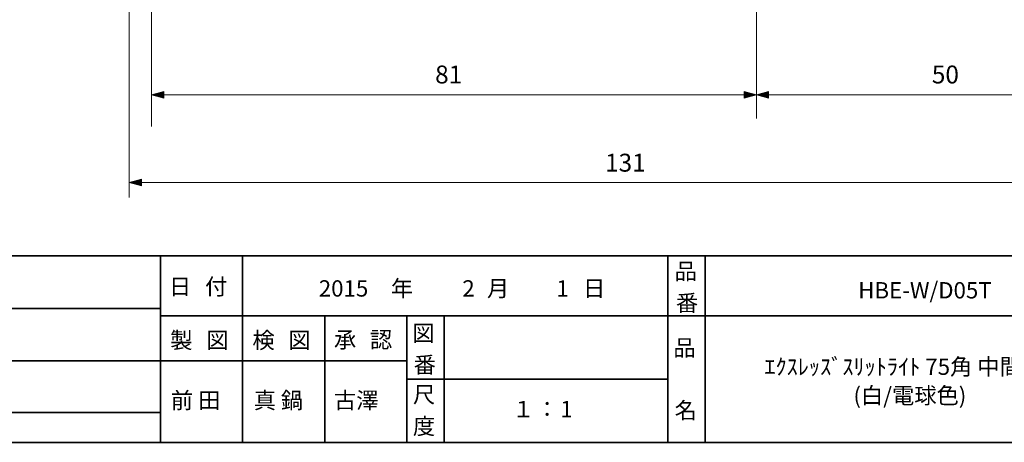
# Model space of a CAD drawing. Units: inches. Extents: x -46 to 344, y -33 to 298.
# Drawn here: x 69 to 201, y -33 to 23 of the extents above; entities that cross this region are included whole.
import ezdxf

# ---------------------------------------------------------------- set-up
doc = ezdxf.new("R2010")
doc.units = ezdxf.units.IN
doc.header["$MEASUREMENT"] = 0
doc.layers.add('フォーマット', color=7, linetype='Continuous')
doc.layers.add('レイヤー 1', color=7, linetype='Continuous')

# ---------------------------------------------------------------- blocks, each defined once
blk = doc.blocks.new('block 47')
at = {"layer": 'フォーマット', "color": 7, "insert": (88.9, -20.83), "char_height": 2.1878, "attachment_point": 7}
blk.add_mtext('\\fMS Gothic|b0|i0|c0|p34;\\W1;製', dxfattribs=at)
blk = doc.blocks.new('block 46')
at = {"layer": 'フォーマット'}
blk.add_blockref('block 47', (0, 0), dxfattribs=at)
blk = doc.blocks.new('block 45')
at = {"layer": 'フォーマット'}
blk.add_blockref('block 46', (0, 0), dxfattribs=at)
blk = doc.blocks.new('block 50')
at = {"layer": 'フォーマット', "color": 7, "insert": (93.73, -20.83), "char_height": 2.1878, "attachment_point": 7}
blk.add_mtext('\\fMS Gothic|b0|i0|c0|p34;\\W1;図', dxfattribs=at)
blk = doc.blocks.new('block 49')
at = {"layer": 'フォーマット'}
blk.add_blockref('block 50', (0, 0), dxfattribs=at)
blk = doc.blocks.new('block 48')
at = {"layer": 'フォーマット'}
blk.add_blockref('block 49', (0, 0), dxfattribs=at)
blk = doc.blocks.new('block 44')
at = {"layer": 'フォーマット'}
for name in ['block 45', 'block 48']:
    blk.add_blockref(name, (0, 0), dxfattribs=at)
blk = doc.blocks.new('block 54')
at = {"layer": 'フォーマット', "color": 7, "insert": (99.91, -20.83), "char_height": 2.1878, "attachment_point": 7}
blk.add_mtext('\\fMS Gothic|b0|i0|c0|p34;\\W1;検', dxfattribs=at)
blk = doc.blocks.new('block 53')
at = {"layer": 'フォーマット'}
blk.add_blockref('block 54', (0, 0), dxfattribs=at)
blk = doc.blocks.new('block 52')
at = {"layer": 'フォーマット'}
blk.add_blockref('block 53', (0, 0), dxfattribs=at)
blk = doc.blocks.new('block 57')
at = {"layer": 'フォーマット', "color": 7, "insert": (104.73, -20.83), "char_height": 2.1878, "attachment_point": 7}
blk.add_mtext('\\fMS Gothic|b0|i0|c0|p34;\\W1;図', dxfattribs=at)
blk = doc.blocks.new('block 56')
at = {"layer": 'フォーマット'}
blk.add_blockref('block 57', (0, 0), dxfattribs=at)
blk = doc.blocks.new('block 55')
at = {"layer": 'フォーマット'}
blk.add_blockref('block 56', (0, 0), dxfattribs=at)
blk = doc.blocks.new('block 51')
at = {"layer": 'フォーマット'}
for name in ['block 52', 'block 55']:
    blk.add_blockref(name, (0, 0), dxfattribs=at)
blk = doc.blocks.new('block 61')
at = {"layer": 'フォーマット', "color": 7, "insert": (110.83, -20.75), "char_height": 2.1878, "attachment_point": 7}
blk.add_mtext('\\fMS Gothic|b0|i0|c0|p34;\\W1;承', dxfattribs=at)
blk = doc.blocks.new('block 60')
at = {"layer": 'フォーマット'}
blk.add_blockref('block 61', (0, 0), dxfattribs=at)
blk = doc.blocks.new('block 59')
at = {"layer": 'フォーマット'}
blk.add_blockref('block 60', (0, 0), dxfattribs=at)
blk = doc.blocks.new('block 64')
at = {"layer": 'フォーマット', "color": 7, "insert": (115.65, -20.75), "char_height": 2.1878, "attachment_point": 7}
blk.add_mtext('\\fMS Gothic|b0|i0|c0|p34;\\W1;認', dxfattribs=at)
blk = doc.blocks.new('block 63')
at = {"layer": 'フォーマット'}
blk.add_blockref('block 64', (0, 0), dxfattribs=at)
blk = doc.blocks.new('block 62')
at = {"layer": 'フォーマット'}
blk.add_blockref('block 63', (0, 0), dxfattribs=at)
blk = doc.blocks.new('block 58')
at = {"layer": 'フォーマット'}
for name in ['block 59', 'block 62']:
    blk.add_blockref(name, (0, 0), dxfattribs=at)
blk = doc.blocks.new('block 67')
at = {"layer": 'フォーマット', "color": 7, "insert": (121.41, -28.11), "char_height": 2.1878, "attachment_point": 7}
blk.add_mtext('\\fMS Gothic|b0|i0|c0|p34;\\W1;尺', dxfattribs=at)
blk = doc.blocks.new('block 66')
at = {"layer": 'フォーマット'}
blk.add_blockref('block 67', (0, 0), dxfattribs=at)
blk = doc.blocks.new('block 65')
at = {"layer": 'フォーマット'}
blk.add_blockref('block 66', (0, 0), dxfattribs=at)
blk = doc.blocks.new('block 70')
at = {"layer": 'フォーマット', "color": 7, "insert": (121.41, -32.35), "char_height": 2.1878, "attachment_point": 7}
blk.add_mtext('\\fMS Gothic|b0|i0|c0|p34;\\W1;度', dxfattribs=at)
blk = doc.blocks.new('block 69')
at = {"layer": 'フォーマット'}
blk.add_blockref('block 70', (0, 0), dxfattribs=at)
blk = doc.blocks.new('block 68')
at = {"layer": 'フォーマット'}
blk.add_blockref('block 69', (0, 0), dxfattribs=at)
blk = doc.blocks.new('block 73')
at = {"layer": 'フォーマット', "color": 7, "insert": (121.33, -19.9), "char_height": 2.1878, "attachment_point": 7}
blk.add_mtext('\\fMS Gothic|b0|i0|c0|p34;\\W1;図', dxfattribs=at)
blk = doc.blocks.new('block 72')
at = {"layer": 'フォーマット'}
blk.add_blockref('block 73', (0, 0), dxfattribs=at)
blk = doc.blocks.new('block 71')
at = {"layer": 'フォーマット'}
blk.add_blockref('block 72', (0, 0), dxfattribs=at)
blk = doc.blocks.new('block 76')
at = {"layer": 'フォーマット', "color": 7, "insert": (121.5, -24.13), "char_height": 2.1878, "attachment_point": 7}
blk.add_mtext('\\fMS Gothic|b0|i0|c0|p34;\\W1;番', dxfattribs=at)
blk = doc.blocks.new('block 75')
at = {"layer": 'フォーマット'}
blk.add_blockref('block 76', (0, 0), dxfattribs=at)
blk = doc.blocks.new('block 74')
at = {"layer": 'フォーマット'}
blk.add_blockref('block 75', (0, 0), dxfattribs=at)
blk = doc.blocks.new('block 79')
at = {"layer": 'フォーマット', "color": 7, "insert": (156.29, -21.85), "char_height": 2.1878, "attachment_point": 7}
blk.add_mtext('\\fMS Gothic|b0|i0|c0|p34;\\W1;品', dxfattribs=at)
blk = doc.blocks.new('block 78')
at = {"layer": 'フォーマット'}
blk.add_blockref('block 79', (0, 0), dxfattribs=at)
blk = doc.blocks.new('block 77')
at = {"layer": 'フォーマット'}
blk.add_blockref('block 78', (0, 0), dxfattribs=at)
blk = doc.blocks.new('block 82')
at = {"layer": 'フォーマット', "color": 7, "insert": (156.46, -30.23), "char_height": 2.1878, "attachment_point": 7}
blk.add_mtext('\\fMS Gothic|b0|i0|c0|p34;\\W1;名', dxfattribs=at)
blk = doc.blocks.new('block 81')
at = {"layer": 'フォーマット'}
blk.add_blockref('block 82', (0, 0), dxfattribs=at)
blk = doc.blocks.new('block 80')
at = {"layer": 'フォーマット'}
blk.add_blockref('block 81', (0, 0), dxfattribs=at)
blk = doc.blocks.new('block 85')
at = {"layer": 'フォーマット', "color": 7, "insert": (156.46, -11.6), "char_height": 2.1878, "attachment_point": 7}
blk.add_mtext('\\fMS Gothic|b0|i0|c0|p34;\\W1;品', dxfattribs=at)
blk = doc.blocks.new('block 84')
at = {"layer": 'フォーマット'}
blk.add_blockref('block 85', (0, 0), dxfattribs=at)
blk = doc.blocks.new('block 83')
at = {"layer": 'フォーマット'}
blk.add_blockref('block 84', (0, 0), dxfattribs=at)
blk = doc.blocks.new('block 88')
at = {"layer": 'フォーマット', "color": 7, "insert": (156.63, -15.84), "char_height": 2.1878, "attachment_point": 7}
blk.add_mtext('\\fMS Gothic|b0|i0|c0|p34;\\W1;番', dxfattribs=at)
blk = doc.blocks.new('block 87')
at = {"layer": 'フォーマット'}
blk.add_blockref('block 88', (0, 0), dxfattribs=at)
blk = doc.blocks.new('block 86')
at = {"layer": 'フォーマット'}
blk.add_blockref('block 87', (0, 0), dxfattribs=at)
blk = doc.blocks.new('block 92')
at = {"layer": 'フォーマット', "color": 7, "insert": (88.73, -13.64), "char_height": 2.1878, "attachment_point": 7}
blk.add_mtext('\\fMS Gothic|b0|i0|c0|p34;\\W1;日', dxfattribs=at)
blk = doc.blocks.new('block 91')
at = {"layer": 'フォーマット'}
blk.add_blockref('block 92', (0, 0), dxfattribs=at)
blk = doc.blocks.new('block 90')
at = {"layer": 'フォーマット'}
blk.add_blockref('block 91', (0, 0), dxfattribs=at)
blk = doc.blocks.new('block 95')
at = {"layer": 'フォーマット', "color": 7, "insert": (91.95, -13.64), "char_height": 2.1878, "attachment_point": 7}
blk.add_mtext('\\fMS Gothic|b0|i0|c0|p34;\\W1; ', dxfattribs=at)
blk = doc.blocks.new('block 94')
at = {"layer": 'フォーマット'}
blk.add_blockref('block 95', (0, 0), dxfattribs=at)
blk = doc.blocks.new('block 93')
at = {"layer": 'フォーマット'}
blk.add_blockref('block 94', (0, 0), dxfattribs=at)
blk = doc.blocks.new('block 98')
at = {"layer": 'フォーマット', "color": 7, "insert": (93.56, -13.64), "char_height": 2.1878, "attachment_point": 7}
blk.add_mtext('\\fMS Gothic|b0|i0|c0|p34;\\W1;付', dxfattribs=at)
blk = doc.blocks.new('block 97')
at = {"layer": 'フォーマット'}
blk.add_blockref('block 98', (0, 0), dxfattribs=at)
blk = doc.blocks.new('block 96')
at = {"layer": 'フォーマット'}
blk.add_blockref('block 97', (0, 0), dxfattribs=at)
blk = doc.blocks.new('block 89')
at = {"layer": 'フォーマット'}
for name in ['block 90', 'block 96', 'block 93']:
    blk.add_blockref(name, (0, 0), dxfattribs=at)
blk = doc.blocks.new('block 448')
at = {"layer": 'レイヤー 1'}
h = blk.add_hatch(color=7, dxfattribs=at)
h.dxf.hatch_style = 2
h.paths.add_polyline_path([(85.03, 1.84), (83.41, 1.4), (85.03, 0.97)])
at = {"layer": 'レイヤー 1', "lineweight": 0}
blk.add_lwpolyline([(85.03, 1.84), (83.41, 1.4), (85.03, 0.97), (85.03, 1.84)], dxfattribs=at)
blk = doc.blocks.new('block 446')
at = {"layer": 'レイヤー 1', "color": 7, "lineweight": 9}
blk.add_lwpolyline([(216.08, 1.4), (84.74, 1.4)], dxfattribs=at)
at = {"layer": 'レイヤー 1'}
blk.add_blockref('block 448', (0, 0), dxfattribs=at)
blk = doc.blocks.new('block 445')
at = {"layer": 'レイヤー 1'}
blk.add_blockref('block 446', (0, 0), dxfattribs=at)
blk = doc.blocks.new('block 444')
at = {"layer": 'レイヤー 1'}
blk.add_blockref('block 445', (0, 0), dxfattribs=at)
blk = doc.blocks.new('block 452')
at = {"layer": 'レイヤー 1'}
h = blk.add_hatch(color=7, dxfattribs=at)
h.dxf.hatch_style = 2
h.paths.add_polyline_path([(165.78, 13.59), (167.41, 13.15), (165.78, 12.71)])
at = {"layer": 'レイヤー 1', "lineweight": 0}
blk.add_lwpolyline([(165.78, 13.59), (167.41, 13.15), (165.78, 12.71), (165.78, 13.59)], dxfattribs=at)
blk = doc.blocks.new('block 453')
at = {"layer": 'レイヤー 1'}
h = blk.add_hatch(color=7, dxfattribs=at)
h.dxf.hatch_style = 2
h.paths.add_polyline_path([(88.03, 13.59), (86.41, 13.15), (88.03, 12.71)])
at = {"layer": 'レイヤー 1', "lineweight": 0}
blk.add_lwpolyline([(88.03, 13.59), (86.41, 13.15), (88.03, 12.71), (88.03, 13.59)], dxfattribs=at)
blk = doc.blocks.new('block 451')
at = {"layer": 'レイヤー 1', "color": 7, "lineweight": 9}
blk.add_lwpolyline([(166.08, 13.15), (87.74, 13.15)], dxfattribs=at)
at = {"layer": 'レイヤー 1'}
for name in ['block 453', 'block 452']:
    blk.add_blockref(name, (0, 0), dxfattribs=at)
blk = doc.blocks.new('block 450')
at = {"layer": 'レイヤー 1'}
blk.add_blockref('block 451', (0, 0), dxfattribs=at)
blk = doc.blocks.new('block 449')
at = {"layer": 'レイヤー 1'}
blk.add_blockref('block 450', (0, 0), dxfattribs=at)
blk = doc.blocks.new('block 457')
at = {"layer": 'レイヤー 1'}
h = blk.add_hatch(color=7, dxfattribs=at)
h.dxf.hatch_style = 2
h.paths.add_polyline_path([(215.78, 13.59), (217.41, 13.15), (215.78, 12.71)])
at = {"layer": 'レイヤー 1', "lineweight": 0}
blk.add_lwpolyline([(215.78, 13.59), (217.41, 13.15), (215.78, 12.71), (215.78, 13.59)], dxfattribs=at)
blk = doc.blocks.new('block 458')
at = {"layer": 'レイヤー 1'}
h = blk.add_hatch(color=7, dxfattribs=at)
h.dxf.hatch_style = 2
h.paths.add_polyline_path([(169.03, 13.59), (167.41, 13.15), (169.03, 12.71)])
at = {"layer": 'レイヤー 1', "lineweight": 0}
blk.add_lwpolyline([(169.03, 13.59), (167.41, 13.15), (169.03, 12.71), (169.03, 13.59)], dxfattribs=at)
blk = doc.blocks.new('block 456')
at = {"layer": 'レイヤー 1', "color": 7, "lineweight": 9}
blk.add_lwpolyline([(216.08, 13.15), (168.74, 13.15)], dxfattribs=at)
at = {"layer": 'レイヤー 1'}
for name in ['block 458', 'block 457']:
    blk.add_blockref(name, (0, 0), dxfattribs=at)
blk = doc.blocks.new('block 455')
at = {"layer": 'レイヤー 1'}
blk.add_blockref('block 456', (0, 0), dxfattribs=at)
blk = doc.blocks.new('block 454')
at = {"layer": 'レイヤー 1'}
blk.add_blockref('block 455', (0, 0), dxfattribs=at)

msp = doc.modelspace()

# ---------------------------------------------------------------- linework, layer by layer
at = {"layer": 'フォーマット', "color": 7, "lineweight": 35}
for points in [[(-46.37, -8.44), (343.52, -8.44)], [(87.58, -8.44), (87.58, -33.42)], [(87.58, -8.44), (87.58, -33.42)], [(98.58, -8.44), (98.58, -33.42)], [(98.58, -8.44), (98.58, -33.42)], [(155.56, -8.44), (155.56, -33.42)], [(155.56, -8.44), (155.56, -33.42)], [(160.56, -8.44), (160.56, -33.42)], [(160.56, -8.44), (160.56, -33.42)], [(-36.38, -15.47), (87.58, -15.47)], [(87.58, -16.48), (220.59, -16.48)], [(87.58, -16.48), (220.59, -16.48)], [(109.59, -16.48), (109.59, -33.42)], [(109.59, -16.48), (109.59, -33.42)], [(120.6, -16.48), (120.6, -33.42)], [(120.6, -16.48), (120.6, -33.42)], [(125.59, -16.48), (125.59, -33.42)], [(125.59, -16.48), (125.59, -33.42)], [(-36.38, -22.49), (87.58, -22.49)], [(87.58, -22.49), (120.6, -22.49)], [(87.58, -22.49), (120.6, -22.49)], [(120.6, -24.95), (155.56, -24.95)], [(120.6, -24.95), (155.56, -24.95)], [(-36.38, -29.44), (87.58, -29.44)], [(-36.38, -29.44), (87.58, -29.44)], [(343.52, -33.42), (-46.37, -33.42)]]:
    msp.add_lwpolyline(points, dxfattribs=at)
at = {"layer": 'レイヤー 1', "color": 7, "lineweight": 9}
for points in [[(83.41, 66.63), (83.41, -0.61)], [(167.41, 40.74), (167.41, 9.97)], [(86.41, 39.1), (86.41, 8.92)]]:
    msp.add_lwpolyline(points, dxfattribs=at)

# ---------------------------------------------------------------- block references
at = {"layer": 'フォーマット'}
for name in ['block 83', 'block 89', 'block 86', 'block 44', 'block 51', 'block 58', 'block 71', 'block 77', 'block 74', 'block 65', 'block 80', 'block 68']:
    msp.add_blockref(name, (0, 0), dxfattribs=at)
at = {"layer": 'レイヤー 1'}
for name in ['block 449', 'block 454', 'block 444']:
    msp.add_blockref(name, (0, 0), dxfattribs=at)

# ---------------------------------------------------------------- texts
at = {"layer": 'フォーマット', "color": 7, "char_height": 2.1878, "attachment_point": 7}
for s, insert in [('\\fMS Gothic|b0|i0|c0|p34;\\W1;年', (118.45, -13.89)), ('\\fMS Gothic|b0|i0|c0|p34;\\W1;月', (131.32, -13.89)), ('\\fMS Gothic|b0|i0|c0|p34;\\W1;日', (144.19, -13.89))]:
    msp.add_mtext(s, dxfattribs=dict(at, insert=insert))
at = {"layer": 'レイヤー 1', "color": 7, "attachment_point": 7}
for s, insert, char_height in [('\\fMS PGothic|b0|i0|c0|p34;\\W1;81', (124.38, 14.67), 2.3989), ('\\fMS PGothic|b0|i0|c0|p34;\\W1;50', (190.91, 14.67), 2.3989), ('\\fMS PGothic|b0|i0|c0|p34;\\W1;131', (147.14, 2.85), 2.3989), ('\\fMS Gothic|b0|i0|c0|p34;\\W1;2015', (108.8, -13.89), 2.1878), ('\\fMS Gothic|b0|i0|c0|p34;\\W1;2', (128.03, -13.89), 2.1878), ('\\fMS Gothic|b0|i0|c0|p34;\\W1;1', (140.62, -13.89), 2.1878), ('\\fMS Gothic|b0|i0|c0|p34;\\W1;HBE-W/D05T', (181.05, -14.14), 2.1878), ('\\fMS Gothic|b0|i0|c0|p34;\\W1;ｴｸｽﾚｯｽﾞｽﾘｯﾄﾗｲﾄ 75角 中間用', (168.48, -24.38), 2.1878), ('\\fMS Gothic|b0|i0|c0|p34;\\W1;前 田', (88.98, -28.89), 2.1878), ('\\fMS Gothic|b0|i0|c0|p34;\\W1; (白/電球色)', (179.74, -28.24), 2.1878), ('\\fMS Gothic|b0|i0|c0|p34;\\W1;真 鍋', (100.08, -28.89), 2.1878), ('\\fMS Gothic|b0|i0|c0|p34;\\W1;古澤', (110.83, -28.89), 2.1878), ('\\fMS Gothic|b0|i0|c0|p34;\\W1;１', (134.7, -30.06), 2.1878), ('\\fMS Gothic|b0|i0|c0|p34;\\W1;：', (137.89, -30.06), 2.1878), ('\\fMS Gothic|b0|i0|c0|p34;\\W1;1', (141.14, -30.06), 2.1878)]:
    msp.add_mtext(s, dxfattribs=dict(at, insert=insert, char_height=char_height))

doc.saveas('drawing.dxf')
